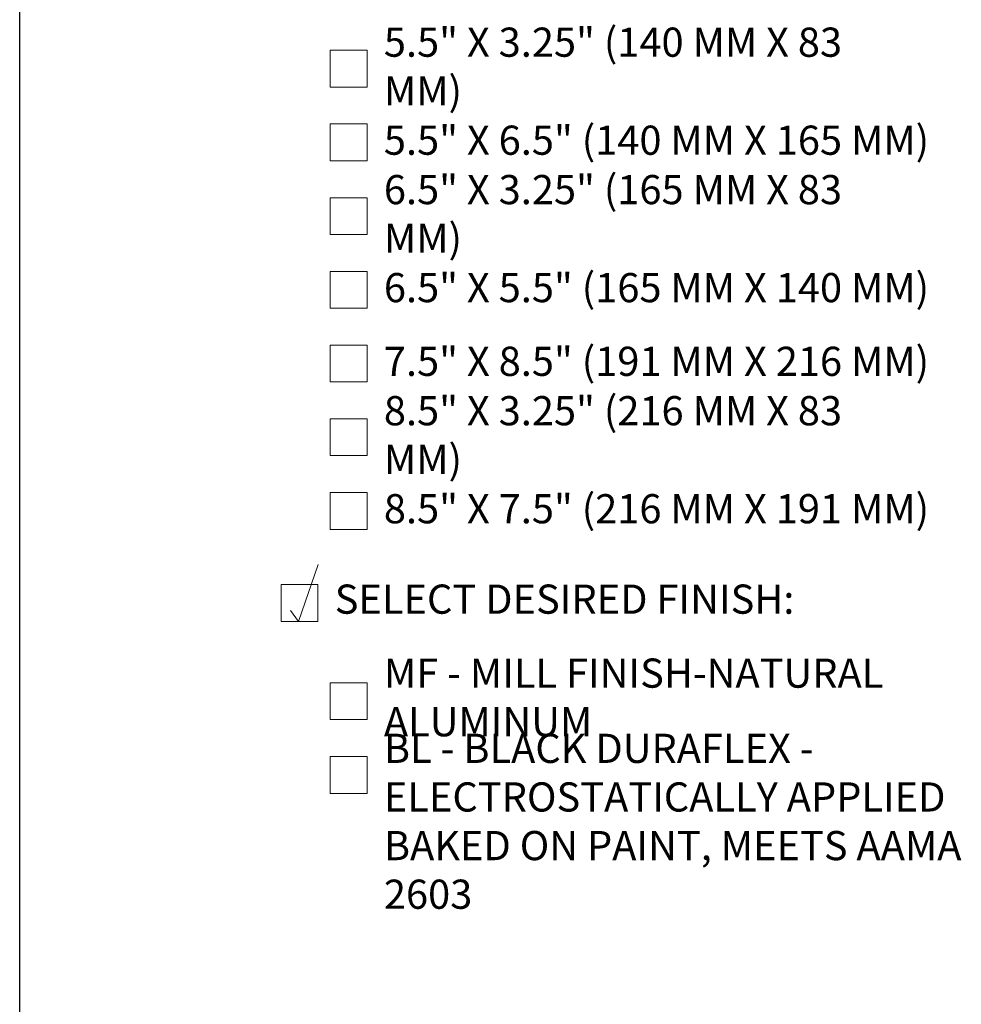
# Model space of a CAD drawing. Extents: x 0 to 219, y -8 to 280.
# Drawn here: x 0 to 77, y 119 to 199 of the extents above; entities that cross this region are included whole.
import ezdxf

# ---------------------------------------------------------------- set-up
doc = ezdxf.new("R2010")
doc.units = 0
doc.header["$LTSCALE"] = 10
doc.header["$MEASUREMENT"] = 0
doc.layers.get('0').update_dxf_attribs({"linetype": 'CONTINUOUS'})
doc.layers.add('006-LOGO$0$CADdetails-9-TITLEBLOCK', color=7, linetype='CONTINUOUS')
for name, color, linetype, lineweight in [('CADdetails-1-ANNO', 41, 'CONTINUOUS', 5), ('CADdetails-3-FINE', 11, 'CONTINUOUS', 5), ('CADdetails-4-LIGHT', 3, 'CONTINUOUS', 13)]:
    doc.layers.add(name, color=color, linetype=linetype, lineweight=lineweight)
doc.styles.add('CADdetails-NOTES', font='ARIALN.TTF', dxfattribs={"height": 2.38})

# ---------------------------------------------------------------- blocks, each defined once
blk = doc.blocks.new('006-LOGO')
at = {"layer": '006-LOGO$0$CADdetails-9-TITLEBLOCK'}
blk.add_line((0, 0), (0, 280), dxfattribs=at)

msp = doc.modelspace()

# ---------------------------------------------------------------- linework, layer by layer
at = {"layer": 'CADdetails-3-FINE'}
for points in [[(25.268, 193.763), (28.268, 193.763), (28.268, 196.763), (25.268, 196.763)], [(25.268, 187.763), (28.268, 187.763), (28.268, 190.763), (25.268, 190.763)], [(25.268, 181.763), (28.268, 181.763), (28.268, 184.763), (25.268, 184.763)], [(25.268, 175.763), (28.268, 175.763), (28.268, 178.763), (25.268, 178.763)], [(25.268, 169.763), (28.268, 169.763), (28.268, 172.763), (25.268, 172.763)], [(25.268, 163.763), (28.268, 163.763), (28.268, 166.763), (25.268, 166.763)], [(25.268, 157.763), (28.268, 157.763), (28.268, 160.763), (25.268, 160.763)], [(21.268, 150.274), (24.268, 150.274), (24.268, 153.274), (21.268, 153.274)], [(25.268, 142.274), (28.268, 142.274), (28.268, 145.274), (25.268, 145.274)], [(25.268, 136.274), (28.268, 136.274), (28.268, 139.274), (25.268, 139.274)]]:
    msp.add_lwpolyline(points, close=True, dxfattribs=at)
at = {"layer": 'CADdetails-4-LIGHT'}
msp.add_lwpolyline([(22.033, 151.146), (22.688, 150.274), (24.272, 154.908)], dxfattribs=at)

# ---------------------------------------------------------------- block references
msp.add_blockref('006-LOGO', (0, -0.402))

# ---------------------------------------------------------------- texts
at = {"layer": 'CADdetails-1-ANNO', "char_height": 2.375, "attachment_point": 4, "style": 'CADdetails-NOTES'}
for s, insert, width in [('5.5" X 3.25" (140 MM X 83 MM) ', (29.631, 195.134), 42.28169), ('5.5" X 6.5" (140 MM X 165 MM) ', (29.631, 189.134), 86.25902), ('6.5" X 3.25" (165 MM X 83 MM) ', (29.631, 183.134), 39.24039), ('6.5" X 5.5" (165 MM X 140 MM) ', (29.631, 177.134), 86.25902), ('7.5" X 8.5" (191 MM X 216 MM) ', (29.631, 171.134), 86.25902), ('8.5" X 3.25" (216 MM X 83 MM) ', (29.631, 165.134), 40.42381), ('8.5" X 7.5" (216 MM X 191 MM) ', (29.631, 159.134), 86.25902), ('SELECT DESIRED FINISH:', (25.631, 151.774), 56.39069), ('MF - MILL FINISH-NATURAL ALUMINUM', (29.631, 143.774), 56.39069), ('BL - BLACK DURAFLEX - ELECTROSTATICALLY APPLIED BAKED ON PAINT, MEETS AAMA 2603', (29.631, 133.692), 49.84998)]:
    msp.add_mtext(s, dxfattribs=dict(at, insert=insert, width=width))

doc.saveas('drawing.dxf')
